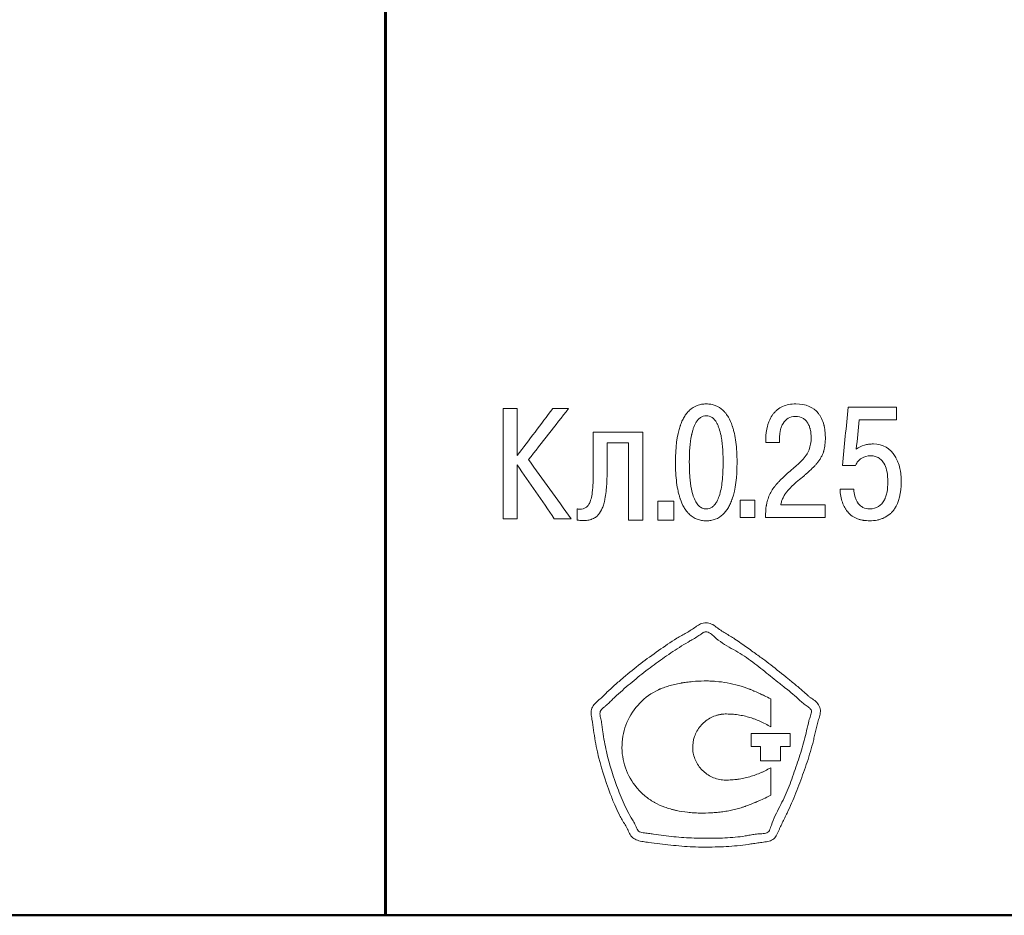
# Model space of a CAD drawing. Units: millimetres. Extents: x 2171 to 3033, y 1134 to 1531.
# Drawn here: x 2809 to 2831, y 1263 to 1283 of the extents above; entities that cross this region are included whole.
import ezdxf

# ---------------------------------------------------------------- set-up
doc = ezdxf.new("R2010")
doc.units = ezdxf.units.MM
doc.layers.add('main', color=5, linetype='Continuous', lineweight=50)
doc.layers.add('text', color=7, linetype='Continuous', lineweight=20)

msp = doc.modelspace()

# ---------------------------------------------------------------- linework, layer by layer
at = {"layer": 'main'}
for p, q in [((2816.727, 1263.305), (2816.727, 1302.305)), ((2816.747, 1263.305), (2816.747, 1302.305)), ((2863.136, 1263.305), (2800.136, 1263.305))]:
    msp.add_line(p, q, dxfattribs=at)
at = {"layer": 'text'}
for p, q in [((2819.68, 1274.621), (2819.367, 1274.621)), ((2819.367, 1272.16), (2819.367, 1274.621)), ((2819.68, 1273.573), (2819.68, 1274.621)), ((2820.823, 1274.621), (2820.471, 1274.621)), ((2823.899, 1274.462), (2823.899, 1274.461)), ((2828.145, 1274.651), (2827.069, 1274.651)), ((2828.145, 1274.373), (2828.145, 1274.651)), ((2825.892, 1274.447), (2825.892, 1274.447)), ((2827.316, 1274.373), (2828.145, 1274.373)), ((2822.483, 1274.094), (2821.377, 1274.094)), ((2821.377, 1273.355), (2821.377, 1274.094)), ((2822.483, 1272.13), (2822.483, 1274.094)), ((2821.687, 1273.855), (2822.161, 1273.855)), ((2821.687, 1273.855), (2821.687, 1273.854)), ((2821.687, 1273.355), (2821.687, 1273.854)), ((2822.161, 1273.855), (2822.161, 1273.854)), ((2822.161, 1272.13), (2822.161, 1273.854)), ((2825.229, 1273.866), (2825.229, 1273.94)), ((2825.229, 1273.866), (2825.536, 1273.866)), ((2825.536, 1273.973), (2825.536, 1273.972)), ((2825.536, 1273.866), (2825.536, 1273.972)), ((2826.242, 1273.976), (2826.242, 1273.975)), ((2826.559, 1273.98), (2826.559, 1273.979)), ((2819.68, 1273.363), (2819.68, 1273.362)), ((2819.68, 1272.16), (2819.68, 1273.362)), ((2823.211, 1273.421), (2823.211, 1273.42)), ((2823.521, 1273.421), (2823.521, 1273.42)), ((2824.276, 1273.421), (2824.276, 1273.42)), ((2824.587, 1273.421), (2824.587, 1273.42)), ((2826.939, 1273.353), (2827.235, 1273.353)), ((2827.955, 1272.988), (2827.955, 1272.988)), ((2828.255, 1272.992), (2828.255, 1272.991)), ((2827.196, 1272.819), (2826.886, 1272.819)), ((2823.172, 1272.551), (2822.815, 1272.551)), ((2822.815, 1272.13), (2822.815, 1272.551)), ((2823.172, 1272.13), (2823.172, 1272.551)), ((2824.983, 1272.573), (2824.659, 1272.573)), ((2824.659, 1272.19), (2824.659, 1272.573)), ((2824.983, 1272.19), (2824.983, 1272.573)), ((2821.016, 1272.134), (2821.016, 1272.381)), ((2826.552, 1272.468), (2825.561, 1272.468)), ((2826.552, 1272.19), (2826.552, 1272.468)), ((2819.367, 1272.16), (2819.68, 1272.16)), ((2820.506, 1272.16), (2820.883, 1272.16)), ((2822.161, 1272.131), (2822.483, 1272.131)), ((2822.161, 1272.13), (2822.483, 1272.13)), ((2822.815, 1272.131), (2823.172, 1272.131)), ((2822.815, 1272.13), (2823.172, 1272.13)), ((2824.659, 1272.191), (2824.983, 1272.191)), ((2824.659, 1272.19), (2824.983, 1272.19)), ((2825.222, 1272.191), (2826.552, 1272.191)), ((2825.222, 1272.19), (2826.552, 1272.19)), ((2825.339, 1267.513), (2825.339, 1268.139)), ((2825.282, 1267.547), (2825.339, 1267.513)), ((2825.771, 1267.367), (2824.902, 1267.367)), ((2824.902, 1267.072), (2824.902, 1267.367)), ((2825.771, 1267.072), (2825.771, 1267.367)), ((2824.902, 1267.072), (2825.113, 1267.072)), ((2825.113, 1266.752), (2825.113, 1267.072)), ((2825.56, 1267.072), (2825.771, 1267.072)), ((2825.56, 1266.752), (2825.56, 1267.072)), ((2825.113, 1266.752), (2825.56, 1266.752)), ((2825.339, 1265.988), (2825.339, 1266.6)), ((2825.253, 1265.94), (2825.339, 1265.988))]:
    msp.add_line(p, q, dxfattribs=at)
for points, knots in [([(2823.211, 1273.42), (2823.211, 1273.753), (2823.246, 1274.023), (2823.317, 1274.233), (2823.318, 1274.236), (2823.32, 1274.24), (2823.321, 1274.243), (2823.323, 1274.249), (2823.325, 1274.254), (2823.33, 1274.267), (2823.333, 1274.276), (2823.343, 1274.303), (2823.35, 1274.32), (2823.372, 1274.369), (2823.388, 1274.4), (2823.422, 1274.457), (2823.439, 1274.484), (2823.468, 1274.521), (2823.476, 1274.532), (2823.501, 1274.559), (2823.513, 1274.572), (2823.577, 1274.632), (2823.633, 1274.667), (2823.729, 1274.703), (2823.764, 1274.712), (2823.826, 1274.722), (2823.861, 1274.725), (2823.899, 1274.725)], [0, 0, 0, 0, 0.5, 0.5, 0.503906, 0.503906, 0.507812, 0.507812, 0.515625, 0.515625, 0.53125, 0.53125, 0.5625, 0.5625, 0.625, 0.625, 0.6875, 0.6875, 0.71875, 0.71875, 0.75, 0.75, 0.875, 0.875, 0.9375, 0.9375, 1, 1, 1, 1]), ([(2823.899, 1274.725), (2823.937, 1274.725), (2823.972, 1274.722), (2824.035, 1274.712), (2824.069, 1274.703), (2824.165, 1274.667), (2824.221, 1274.632), (2824.284, 1274.572), (2824.296, 1274.56), (2824.314, 1274.539), (2824.32, 1274.533), (2824.332, 1274.518), (2824.336, 1274.513), (2824.359, 1274.482), (2824.377, 1274.455), (2824.427, 1274.37), (2824.456, 1274.304), (2824.482, 1274.229), (2824.482, 1274.228), (2824.483, 1274.225), (2824.484, 1274.223), (2824.485, 1274.218), (2824.486, 1274.215), (2824.489, 1274.205), (2824.492, 1274.198), (2824.498, 1274.178), (2824.502, 1274.164), (2824.513, 1274.122), (2824.52, 1274.093), (2824.54, 1274.003), (2824.551, 1273.94), (2824.578, 1273.737), (2824.587, 1273.586), (2824.587, 1273.42)], [0, 0, 0, 0, 0.0625, 0.0625, 0.125, 0.125, 0.25, 0.25, 0.28125, 0.28125, 0.296875, 0.296875, 0.3125, 0.3125, 0.375, 0.375, 0.5, 0.5, 0.503906, 0.503906, 0.507812, 0.507812, 0.515625, 0.515625, 0.53125, 0.53125, 0.5625, 0.5625, 0.625, 0.625, 0.75, 0.75, 1, 1, 1, 1]), ([(2825.229, 1273.94), (2825.229, 1274.043), (2825.241, 1274.139), (2825.267, 1274.235), (2825.269, 1274.242), (2825.273, 1274.255), (2825.274, 1274.261), (2825.28, 1274.28), (2825.284, 1274.292), (2825.297, 1274.328), (2825.306, 1274.351), (2825.337, 1274.417), (2825.361, 1274.457), (2825.395, 1274.502), (2825.403, 1274.512), (2825.419, 1274.53), (2825.427, 1274.539), (2825.451, 1274.564), (2825.468, 1274.58), (2825.522, 1274.623), (2825.562, 1274.647), (2825.69, 1274.705), (2825.79, 1274.724), (2825.903, 1274.725)], [0, 0, 0, 0, 0.25, 0.25, 0.265625, 0.265625, 0.28125, 0.28125, 0.3125, 0.3125, 0.375, 0.375, 0.5, 0.5, 0.53125, 0.53125, 0.5625, 0.5625, 0.625, 0.625, 0.75, 0.75, 1, 1, 1, 1]), ([(2825.903, 1274.725), (2826.125, 1274.724), (2826.292, 1274.653), (2826.418, 1274.493), (2826.43, 1274.475), (2826.454, 1274.437), (2826.465, 1274.417), (2826.495, 1274.354), (2826.512, 1274.308), (2826.527, 1274.252), (2826.528, 1274.247), (2826.531, 1274.236), (2826.532, 1274.231), (2826.536, 1274.215), (2826.538, 1274.204), (2826.544, 1274.17), (2826.548, 1274.147), (2826.556, 1274.078), (2826.559, 1274.029), (2826.559, 1273.979)], [0, 0, 0, 0, 0.5, 0.5, 0.5625, 0.5625, 0.625, 0.625, 0.75, 0.75, 0.765625, 0.765625, 0.78125, 0.78125, 0.8125, 0.8125, 0.875, 0.875, 1, 1, 1, 1]), ([(2823.899, 1274.462), (2823.851, 1274.461), (2823.808, 1274.447), (2823.749, 1274.407), (2823.731, 1274.39), (2823.705, 1274.36), (2823.696, 1274.349), (2823.684, 1274.331), (2823.68, 1274.325), (2823.674, 1274.315), (2823.672, 1274.312), (2823.669, 1274.307), (2823.668, 1274.306), (2823.666, 1274.302), (2823.665, 1274.3), (2823.644, 1274.263), (2823.626, 1274.222), (2823.602, 1274.151), (2823.595, 1274.126), (2823.585, 1274.087), (2823.581, 1274.073), (2823.577, 1274.052), (2823.575, 1274.045), (2823.573, 1274.035), (2823.572, 1274.031), (2823.571, 1274.026), (2823.57, 1274.024), (2823.57, 1274.02), (2823.569, 1274.018), (2823.537, 1273.858), (2823.521, 1273.66), (2823.521, 1273.421)], [0, 0, 0, 0, 0.125, 0.125, 0.1875, 0.1875, 0.21875, 0.21875, 0.234375, 0.234375, 0.242188, 0.242188, 0.246094, 0.246094, 0.25, 0.25, 0.375, 0.375, 0.4375, 0.4375, 0.46875, 0.46875, 0.484375, 0.484375, 0.492188, 0.492188, 0.496094, 0.496094, 0.5, 0.5, 1, 1, 1, 1]), ([(2824.276, 1273.421), (2824.276, 1273.54), (2824.272, 1273.65), (2824.26, 1273.799), (2824.255, 1273.846), (2824.247, 1273.913), (2824.243, 1273.934), (2824.238, 1273.966), (2824.236, 1273.976), (2824.234, 1273.991), (2824.233, 1273.997), (2824.231, 1274.004), (2824.231, 1274.007), (2824.23, 1274.01), (2824.23, 1274.012), (2824.229, 1274.014), (2824.229, 1274.015), (2824.217, 1274.075), (2824.203, 1274.128), (2824.179, 1274.198), (2824.171, 1274.22), (2824.157, 1274.251), (2824.153, 1274.261), (2824.146, 1274.276), (2824.143, 1274.281), (2824.139, 1274.288), (2824.138, 1274.29), (2824.136, 1274.293), (2824.136, 1274.295), (2824.134, 1274.297), (2824.134, 1274.297), (2824.073, 1274.407), (2823.995, 1274.461), (2823.899, 1274.462)], [0, 0, 0, 0, 0.25, 0.25, 0.375, 0.375, 0.4375, 0.4375, 0.46875, 0.46875, 0.484375, 0.484375, 0.492188, 0.492188, 0.496094, 0.496094, 0.5, 0.5, 0.625, 0.625, 0.6875, 0.6875, 0.71875, 0.71875, 0.734375, 0.734375, 0.742188, 0.742188, 0.746094, 0.746094, 0.75, 0.75, 1, 1, 1, 1]), ([(2825.892, 1274.447), (2825.771, 1274.446), (2825.677, 1274.39), (2825.612, 1274.284), (2825.609, 1274.279), (2825.603, 1274.268), (2825.6, 1274.262), (2825.591, 1274.244), (2825.585, 1274.232), (2825.57, 1274.193), (2825.561, 1274.166), (2825.553, 1274.129), (2825.552, 1274.124), (2825.549, 1274.111), (2825.548, 1274.104), (2825.544, 1274.084), (2825.542, 1274.071), (2825.538, 1274.029), (2825.536, 1274.001), (2825.536, 1273.972)], [0, 0, 0, 0, 0.5, 0.5, 0.53125, 0.53125, 0.5625, 0.5625, 0.625, 0.625, 0.75, 0.75, 0.78125, 0.78125, 0.8125, 0.8125, 0.875, 0.875, 1, 1, 1, 1]), ([(2826.242, 1273.975), (2826.242, 1274.033), (2826.236, 1274.088), (2826.224, 1274.146), (2826.222, 1274.154), (2826.218, 1274.169), (2826.216, 1274.176), (2826.21, 1274.196), (2826.206, 1274.21), (2826.192, 1274.248), (2826.18, 1274.272), (2826.164, 1274.299), (2826.16, 1274.306), (2826.152, 1274.318), (2826.148, 1274.324), (2826.135, 1274.34), (2826.126, 1274.351), (2826.098, 1274.379), (2826.077, 1274.395), (2826.008, 1274.433), (2825.954, 1274.446), (2825.892, 1274.447)], [0, 0, 0, 0, 0.25, 0.25, 0.28125, 0.28125, 0.3125, 0.3125, 0.375, 0.375, 0.5, 0.5, 0.53125, 0.53125, 0.5625, 0.5625, 0.625, 0.625, 0.75, 0.75, 1, 1, 1, 1]), ([(2825.628, 1273.096), (2825.676, 1273.143), (2825.746, 1273.205), (2825.848, 1273.291), (2825.86, 1273.301), (2825.881, 1273.319), (2825.89, 1273.327), (2825.917, 1273.35), (2825.931, 1273.363), (2825.943, 1273.374), (2825.945, 1273.375), (2825.948, 1273.378), (2825.949, 1273.379), (2825.952, 1273.382), (2825.955, 1273.384), (2825.962, 1273.391), (2825.967, 1273.395), (2825.98, 1273.408), (2825.989, 1273.416), (2826.014, 1273.44), (2826.03, 1273.455), (2826.045, 1273.472), (2826.048, 1273.475), (2826.052, 1273.479), (2826.054, 1273.482), (2826.061, 1273.489), (2826.065, 1273.493), (2826.077, 1273.508), (2826.085, 1273.517), (2826.108, 1273.546), (2826.122, 1273.565), (2826.16, 1273.623), (2826.18, 1273.662), (2826.226, 1273.781), (2826.241, 1273.872), (2826.242, 1273.975)], [0, 0, 0, 0, 0.25, 0.25, 0.28125, 0.28125, 0.3125, 0.3125, 0.375, 0.375, 0.378906, 0.378906, 0.382812, 0.382812, 0.390625, 0.390625, 0.40625, 0.40625, 0.4375, 0.4375, 0.5, 0.5, 0.507812, 0.507812, 0.515625, 0.515625, 0.53125, 0.53125, 0.5625, 0.5625, 0.625, 0.625, 0.75, 0.75, 1, 1, 1, 1]), ([(2826.559, 1273.979), (2826.559, 1273.859), (2826.548, 1273.76), (2826.525, 1273.678), (2826.524, 1273.674), (2826.522, 1273.668), (2826.521, 1273.665), (2826.518, 1273.656), (2826.516, 1273.65), (2826.51, 1273.633), (2826.506, 1273.621), (2826.492, 1273.586), (2826.481, 1273.563), (2826.463, 1273.53), (2826.458, 1273.521), (2826.445, 1273.5), (2826.438, 1273.489), (2826.417, 1273.458), (2826.402, 1273.437), (2826.383, 1273.414), (2826.382, 1273.412), (2826.379, 1273.409), (2826.377, 1273.407), (2826.372, 1273.401), (2826.369, 1273.397), (2826.359, 1273.385), (2826.352, 1273.376), (2826.329, 1273.351), (2826.313, 1273.334), (2826.26, 1273.28), (2826.22, 1273.242), (2826.173, 1273.2), (2826.173, 1273.2), (2826.171, 1273.198), (2826.17, 1273.197), (2826.167, 1273.195), (2826.166, 1273.193), (2826.16, 1273.188), (2826.156, 1273.185), (2826.145, 1273.175), (2826.137, 1273.168), (2826.112, 1273.146), (2826.095, 1273.131), (2826.037, 1273.082), (2825.994, 1273.045), (2825.945, 1273.005)], [0, 0, 0, 0, 0.25, 0.25, 0.257812, 0.257812, 0.265625, 0.265625, 0.28125, 0.28125, 0.3125, 0.3125, 0.375, 0.375, 0.40625, 0.40625, 0.4375, 0.4375, 0.5, 0.5, 0.507812, 0.507812, 0.515625, 0.515625, 0.53125, 0.53125, 0.5625, 0.5625, 0.625, 0.625, 0.75, 0.75, 0.753906, 0.753906, 0.757812, 0.757812, 0.765625, 0.765625, 0.78125, 0.78125, 0.8125, 0.8125, 0.875, 0.875, 1, 1, 1, 1]), ([(2827.249, 1273.712), (2827.309, 1273.755), (2827.369, 1273.786), (2827.446, 1273.809), (2827.461, 1273.813), (2827.493, 1273.82), (2827.509, 1273.822), (2827.56, 1273.829), (2827.596, 1273.831), (2827.634, 1273.831)], [0, 0, 0, 0, 0.5, 0.5, 0.625, 0.625, 0.75, 0.75, 1, 1, 1, 1]), ([(2827.634, 1273.831), (2827.845, 1273.831), (2828.009, 1273.734), (2828.122, 1273.547), (2828.124, 1273.543), (2828.13, 1273.533), (2828.133, 1273.528), (2828.141, 1273.513), (2828.146, 1273.503), (2828.161, 1273.471), (2828.171, 1273.449), (2828.197, 1273.381), (2828.212, 1273.333), (2828.225, 1273.275), (2828.226, 1273.27), (2828.228, 1273.258), (2828.23, 1273.253), (2828.233, 1273.235), (2828.235, 1273.224), (2828.241, 1273.188), (2828.244, 1273.165), (2828.252, 1273.092), (2828.255, 1273.042), (2828.255, 1272.991)], [0, 0, 0, 0, 0.5, 0.5, 0.515625, 0.515625, 0.53125, 0.53125, 0.5625, 0.5625, 0.625, 0.625, 0.75, 0.75, 0.765625, 0.765625, 0.78125, 0.78125, 0.8125, 0.8125, 0.875, 0.875, 1, 1, 1, 1]), ([(2821.078, 1272.373), (2821.131, 1272.374), (2821.176, 1272.387), (2821.229, 1272.424), (2821.245, 1272.439), (2821.273, 1272.476), (2821.286, 1272.497), (2821.298, 1272.523), (2821.298, 1272.523), (2821.299, 1272.525), (2821.299, 1272.526), (2821.3, 1272.529), (2821.301, 1272.532), (2821.304, 1272.538), (2821.306, 1272.542), (2821.311, 1272.555), (2821.314, 1272.565), (2821.324, 1272.594), (2821.329, 1272.615), (2821.345, 1272.683), (2821.353, 1272.735), (2821.359, 1272.796), (2821.359, 1272.796), (2821.36, 1272.799), (2821.36, 1272.8), (2821.36, 1272.803), (2821.36, 1272.806), (2821.361, 1272.813), (2821.362, 1272.818), (2821.363, 1272.833), (2821.364, 1272.843), (2821.366, 1272.875), (2821.368, 1272.897), (2821.371, 1272.967), (2821.373, 1273.018), (2821.375, 1273.076), (2821.375, 1273.077), (2821.375, 1273.079), (2821.375, 1273.08), (2821.375, 1273.083), (2821.375, 1273.086), (2821.375, 1273.092), (2821.375, 1273.097), (2821.375, 1273.111), (2821.375, 1273.121), (2821.376, 1273.152), (2821.376, 1273.174), (2821.377, 1273.244), (2821.377, 1273.297), (2821.377, 1273.355)], [0, 0, 0, 0, 0.125, 0.125, 0.1875, 0.1875, 0.25, 0.25, 0.253906, 0.253906, 0.257812, 0.257812, 0.265625, 0.265625, 0.28125, 0.28125, 0.3125, 0.3125, 0.375, 0.375, 0.5, 0.5, 0.503906, 0.503906, 0.507812, 0.507812, 0.515625, 0.515625, 0.53125, 0.53125, 0.5625, 0.5625, 0.625, 0.625, 0.75, 0.75, 0.753906, 0.753906, 0.757812, 0.757812, 0.765625, 0.765625, 0.78125, 0.78125, 0.8125, 0.8125, 0.875, 0.875, 1, 1, 1, 1]), ([(2821.687, 1273.355), (2821.687, 1273.21), (2821.684, 1273.084), (2821.679, 1272.975), (2821.678, 1272.972), (2821.678, 1272.967), (2821.678, 1272.965), (2821.678, 1272.958), (2821.677, 1272.954), (2821.677, 1272.94), (2821.676, 1272.931), (2821.674, 1272.904), (2821.673, 1272.887), (2821.669, 1272.835), (2821.666, 1272.802), (2821.655, 1272.708), (2821.647, 1272.652), (2821.636, 1272.599), (2821.636, 1272.596), (2821.635, 1272.591), (2821.634, 1272.589), (2821.633, 1272.582), (2821.632, 1272.577), (2821.629, 1272.563), (2821.626, 1272.554), (2821.62, 1272.526), (2821.615, 1272.509), (2821.601, 1272.458), (2821.59, 1272.427), (2821.554, 1272.34), (2821.525, 1272.293), (2821.491, 1272.252), (2821.487, 1272.248), (2821.482, 1272.243), (2821.479, 1272.24), (2821.471, 1272.231), (2821.465, 1272.226), (2821.448, 1272.21), (2821.435, 1272.2), (2821.397, 1272.173), (2821.369, 1272.159), (2821.331, 1272.145), (2821.325, 1272.143), (2821.311, 1272.138), (2821.304, 1272.136), (2821.283, 1272.131), (2821.268, 1272.128), (2821.221, 1272.121), (2821.188, 1272.118), (2821.152, 1272.118)], [0, 0, 0, 0, 0.25, 0.25, 0.253906, 0.253906, 0.257812, 0.257812, 0.265625, 0.265625, 0.28125, 0.28125, 0.3125, 0.3125, 0.375, 0.375, 0.5, 0.5, 0.503906, 0.503906, 0.507812, 0.507812, 0.515625, 0.515625, 0.53125, 0.53125, 0.5625, 0.5625, 0.625, 0.625, 0.75, 0.75, 0.757812, 0.757812, 0.765625, 0.765625, 0.78125, 0.78125, 0.8125, 0.8125, 0.875, 0.875, 0.890625, 0.890625, 0.90625, 0.90625, 0.9375, 0.9375, 1, 1, 1, 1]), ([(2823.899, 1272.116), (2823.861, 1272.116), (2823.826, 1272.118), (2823.763, 1272.128), (2823.728, 1272.137), (2823.632, 1272.173), (2823.577, 1272.209), (2823.514, 1272.268), (2823.501, 1272.281), (2823.483, 1272.301), (2823.478, 1272.308), (2823.466, 1272.322), (2823.462, 1272.327), (2823.438, 1272.358), (2823.42, 1272.385), (2823.371, 1272.47), (2823.342, 1272.536), (2823.316, 1272.611), (2823.316, 1272.612), (2823.315, 1272.615), (2823.314, 1272.617), (2823.312, 1272.622), (2823.311, 1272.625), (2823.308, 1272.635), (2823.306, 1272.642), (2823.3, 1272.662), (2823.296, 1272.676), (2823.284, 1272.718), (2823.277, 1272.747), (2823.257, 1272.836), (2823.246, 1272.9), (2823.22, 1273.103), (2823.211, 1273.254), (2823.211, 1273.42)], [0, 0, 0, 0, 0.0625, 0.0625, 0.125, 0.125, 0.25, 0.25, 0.28125, 0.28125, 0.296875, 0.296875, 0.3125, 0.3125, 0.375, 0.375, 0.5, 0.5, 0.503906, 0.503906, 0.507812, 0.507812, 0.515625, 0.515625, 0.53125, 0.53125, 0.5625, 0.5625, 0.625, 0.625, 0.75, 0.75, 1, 1, 1, 1]), ([(2823.899, 1272.38), (2823.883, 1272.381), (2823.852, 1272.383), (2823.808, 1272.397), (2823.767, 1272.42), (2823.729, 1272.452), (2823.694, 1272.493), (2823.65, 1272.563), (2823.604, 1272.674), (2823.558, 1272.858), (2823.527, 1273.111), (2823.523, 1273.31), (2823.521, 1273.42)], [0, 0, 0, 0, 0.038905, 0.076923, 0.115638, 0.156549, 0.200937, 0.249807, 0.363044, 0.49977, 0.725345, 1, 1, 1, 1]), ([(2824.587, 1273.42), (2824.587, 1273.087), (2824.551, 1272.817), (2824.48, 1272.607), (2824.479, 1272.604), (2824.478, 1272.6), (2824.477, 1272.597), (2824.474, 1272.59), (2824.473, 1272.586), (2824.468, 1272.572), (2824.465, 1272.564), (2824.454, 1272.537), (2824.447, 1272.52), (2824.425, 1272.471), (2824.41, 1272.44), (2824.376, 1272.383), (2824.358, 1272.356), (2824.33, 1272.319), (2824.321, 1272.309), (2824.297, 1272.281), (2824.285, 1272.269), (2824.221, 1272.209), (2824.165, 1272.173), (2824.069, 1272.137), (2824.034, 1272.128), (2823.971, 1272.118), (2823.937, 1272.116), (2823.899, 1272.116)], [0, 0, 0, 0, 0.5, 0.5, 0.503906, 0.503906, 0.507812, 0.507812, 0.515625, 0.515625, 0.53125, 0.53125, 0.5625, 0.5625, 0.625, 0.625, 0.6875, 0.6875, 0.71875, 0.71875, 0.75, 0.75, 0.875, 0.875, 0.9375, 0.9375, 1, 1, 1, 1]), ([(2824.276, 1273.42), (2824.275, 1273.345), (2824.274, 1273.203), (2824.258, 1273.004), (2824.232, 1272.827), (2824.194, 1272.674), (2824.144, 1272.555), (2824.089, 1272.472), (2824.033, 1272.42), (2823.968, 1272.386), (2823.922, 1272.382), (2823.899, 1272.38)], [0, 0, 0, 0, 0.188752, 0.355353, 0.500482, 0.637258, 0.750515, 0.822061, 0.884592, 0.942192, 1, 1, 1, 1]), ([(2827.574, 1273.568), (2827.498, 1273.567), (2827.43, 1273.549), (2827.363, 1273.508), (2827.355, 1273.503), (2827.34, 1273.492), (2827.333, 1273.486), (2827.312, 1273.469), (2827.3, 1273.457), (2827.266, 1273.417), (2827.248, 1273.387), (2827.235, 1273.353)], [0, 0, 0, 0, 0.5, 0.5, 0.5625, 0.5625, 0.625, 0.625, 0.75, 0.75, 1, 1, 1, 1]), ([(2827.955, 1272.988), (2827.954, 1273.145), (2827.931, 1273.271), (2827.883, 1273.369), (2827.881, 1273.371), (2827.879, 1273.375), (2827.878, 1273.377), (2827.875, 1273.383), (2827.873, 1273.387), (2827.867, 1273.398), (2827.862, 1273.405), (2827.848, 1273.427), (2827.839, 1273.44), (2827.808, 1273.477), (2827.784, 1273.497), (2827.733, 1273.531), (2827.704, 1273.545), (2827.642, 1273.563), (2827.609, 1273.567), (2827.574, 1273.568)], [0, 0, 0, 0, 0.5, 0.5, 0.507812, 0.507812, 0.515625, 0.515625, 0.53125, 0.53125, 0.5625, 0.5625, 0.625, 0.625, 0.75, 0.75, 0.875, 0.875, 1, 1, 1, 1]), ([(2825.222, 1272.19), (2825.223, 1272.287), (2825.229, 1272.372), (2825.241, 1272.451), (2825.242, 1272.458), (2825.244, 1272.469), (2825.245, 1272.475), (2825.248, 1272.492), (2825.251, 1272.503), (2825.258, 1272.535), (2825.263, 1272.557), (2825.281, 1272.618), (2825.295, 1272.657), (2825.344, 1272.767), (2825.39, 1272.839), (2825.451, 1272.912), (2825.452, 1272.913), (2825.455, 1272.917), (2825.456, 1272.918), (2825.46, 1272.923), (2825.463, 1272.926), (2825.472, 1272.937), (2825.478, 1272.943), (2825.497, 1272.965), (2825.511, 1272.979), (2825.556, 1273.026), (2825.59, 1273.06), (2825.628, 1273.096)], [0, 0, 0, 0, 0.25, 0.25, 0.265625, 0.265625, 0.28125, 0.28125, 0.3125, 0.3125, 0.375, 0.375, 0.5, 0.5, 0.75, 0.75, 0.757812, 0.757812, 0.765625, 0.765625, 0.78125, 0.78125, 0.8125, 0.8125, 0.875, 0.875, 1, 1, 1, 1]), ([(2825.945, 1273.005), (2825.894, 1272.963), (2825.852, 1272.926), (2825.816, 1272.892), (2825.812, 1272.889), (2825.807, 1272.883), (2825.804, 1272.881), (2825.796, 1272.873), (2825.791, 1272.867), (2825.775, 1272.852), (2825.765, 1272.841), (2825.736, 1272.81), (2825.719, 1272.79), (2825.699, 1272.765), (2825.694, 1272.758), (2825.685, 1272.747), (2825.681, 1272.741), (2825.669, 1272.723), (2825.661, 1272.711), (2825.638, 1272.676), (2825.625, 1272.652), (2825.602, 1272.603), (2825.591, 1272.576), (2825.574, 1272.523), (2825.566, 1272.496), (2825.561, 1272.468)], [0, 0, 0, 0, 0.25, 0.25, 0.265625, 0.265625, 0.28125, 0.28125, 0.3125, 0.3125, 0.375, 0.375, 0.5, 0.5, 0.53125, 0.53125, 0.5625, 0.5625, 0.625, 0.625, 0.75, 0.75, 0.875, 0.875, 1, 1, 1, 1]), ([(2828.255, 1272.991), (2828.254, 1272.731), (2828.204, 1272.527), (2828.101, 1272.378), (2828.099, 1272.375), (2828.095, 1272.369), (2828.093, 1272.367), (2828.087, 1272.358), (2828.083, 1272.353), (2828.07, 1272.337), (2828.061, 1272.327), (2828.035, 1272.297), (2828.016, 1272.279), (2827.955, 1272.228), (2827.91, 1272.2), (2827.849, 1272.172), (2827.838, 1272.167), (2827.815, 1272.159), (2827.803, 1272.154), (2827.766, 1272.143), (2827.741, 1272.136), (2827.663, 1272.121), (2827.608, 1272.116), (2827.549, 1272.116)], [0, 0, 0, 0, 0.5, 0.5, 0.507812, 0.507812, 0.515625, 0.515625, 0.53125, 0.53125, 0.5625, 0.5625, 0.625, 0.625, 0.75, 0.75, 0.78125, 0.78125, 0.8125, 0.8125, 0.875, 0.875, 1, 1, 1, 1]), ([(2827.549, 1272.38), (2827.703, 1272.381), (2827.813, 1272.449), (2827.881, 1272.587), (2827.882, 1272.588), (2827.883, 1272.591), (2827.884, 1272.593), (2827.886, 1272.598), (2827.888, 1272.601), (2827.892, 1272.611), (2827.895, 1272.618), (2827.903, 1272.638), (2827.908, 1272.652), (2827.922, 1272.696), (2827.93, 1272.727), (2827.948, 1272.828), (2827.955, 1272.904), (2827.955, 1272.988)], [0, 0, 0, 0, 0.5, 0.5, 0.507812, 0.507812, 0.515625, 0.515625, 0.53125, 0.53125, 0.5625, 0.5625, 0.625, 0.625, 0.75, 0.75, 1, 1, 1, 1]), ([(2827.549, 1272.116), (2827.497, 1272.116), (2827.452, 1272.119), (2827.408, 1272.125), (2827.401, 1272.126), (2827.389, 1272.128), (2827.383, 1272.129), (2827.366, 1272.132), (2827.355, 1272.135), (2827.322, 1272.143), (2827.301, 1272.15), (2827.27, 1272.161), (2827.258, 1272.166), (2827.237, 1272.175), (2827.227, 1272.18), (2827.196, 1272.196), (2827.177, 1272.208), (2827.121, 1272.246), (2827.088, 1272.277), (2827.054, 1272.316), (2827.052, 1272.319), (2827.046, 1272.326), (2827.043, 1272.33), (2827.034, 1272.342), (2827.028, 1272.35), (2827.011, 1272.375), (2827, 1272.392), (2826.971, 1272.446), (2826.953, 1272.485), (2826.91, 1272.612), (2826.893, 1272.709), (2826.886, 1272.819)], [0, 0, 0, 0, 0.125, 0.125, 0.140625, 0.140625, 0.15625, 0.15625, 0.1875, 0.1875, 0.25, 0.25, 0.28125, 0.28125, 0.3125, 0.3125, 0.375, 0.375, 0.5, 0.5, 0.515625, 0.515625, 0.53125, 0.53125, 0.5625, 0.5625, 0.625, 0.625, 0.75, 0.75, 1, 1, 1, 1]), ([(2827.196, 1272.819), (2827.196, 1272.766), (2827.203, 1272.714), (2827.221, 1272.65), (2827.225, 1272.636), (2827.234, 1272.61), (2827.239, 1272.598), (2827.255, 1272.562), (2827.267, 1272.54), (2827.284, 1272.515), (2827.289, 1272.508), (2827.297, 1272.497), (2827.301, 1272.492), (2827.314, 1272.477), (2827.323, 1272.468), (2827.352, 1272.441), (2827.373, 1272.427), (2827.44, 1272.392), (2827.491, 1272.38), (2827.549, 1272.38)], [0, 0, 0, 0, 0.25, 0.25, 0.3125, 0.3125, 0.375, 0.375, 0.5, 0.5, 0.53125, 0.53125, 0.5625, 0.5625, 0.625, 0.625, 0.75, 0.75, 1, 1, 1, 1]), ([(2821.078, 1272.373), (2821.071, 1272.374), (2821.065, 1272.374), (2821.058, 1272.375), (2821.051, 1272.375), (2821.044, 1272.376), (2821.037, 1272.377), (2821.03, 1272.379), (2821.023, 1272.38), (2821.016, 1272.381)], [0, 0, 0, 0, 0.00002002324, 0.00002002324, 0.00002002324, 0.00004130743, 0.00004130743, 0.00004130743, 0.0000626415, 0.0000626415, 0.0000626415, 0.0000626415]), ([(2821.016, 1272.134), (2821.023, 1272.132), (2821.029, 1272.131), (2821.036, 1272.129), (2821.049, 1272.127), (2821.062, 1272.124), (2821.075, 1272.123), (2821.088, 1272.121), (2821.1, 1272.12), (2821.113, 1272.119), (2821.126, 1272.118), (2821.139, 1272.118), (2821.152, 1272.118)], [0, 0, 0, 0, 0.0000200051, 0.0000200051, 0.0000200051, 0.0000600632, 0.0000600632, 0.0000600632, 0.0000985223, 0.0000985223, 0.0000985223, 0.000137138, 0.000137138, 0.000137138, 0.000137138]), ([(2821.345, 1267.927), (2821.332, 1267.89), (2821.325, 1267.805), (2821.352, 1267.643), (2821.384, 1267.439), (2821.416, 1267.195), (2821.515, 1266.714), (2821.666, 1266.239), (2821.848, 1265.783), (2821.933, 1265.598), (2822.008, 1265.459), (2822.07, 1265.354), (2822.124, 1265.265), (2822.158, 1265.189), (2822.192, 1265.115), (2822.251, 1265.029), (2822.366, 1264.975), (2822.489, 1264.949), (2822.656, 1264.929), (2822.861, 1264.905), (2823.106, 1264.873), (2823.352, 1264.847), (2823.682, 1264.827), (2824.097, 1264.827), (2824.509, 1264.846), (2824.795, 1264.882), (2824.957, 1264.908), (2825.06, 1264.923), (2825.144, 1264.934), (2825.211, 1264.942), (2825.274, 1264.953), (2825.333, 1264.969), (2825.386, 1264.995), (2825.429, 1265.033), (2825.464, 1265.082), (2825.494, 1265.137), (2825.52, 1265.197), (2825.552, 1265.275), (2825.596, 1265.37), (2825.651, 1265.479), (2825.761, 1265.698), (2825.901, 1266.037), (2826.075, 1266.496), (2826.206, 1266.883), (2826.282, 1267.16), (2826.319, 1267.319), (2826.354, 1267.479), (2826.395, 1267.639), (2826.447, 1267.794), (2826.453, 1267.922), (2826.393, 1268.035), (2826.316, 1268.108), (2826.245, 1268.152), (2826.194, 1268.187), (2826.149, 1268.229), (2826.06, 1268.314), (2825.917, 1268.433), (2825.662, 1268.64), (2825.413, 1268.844), (2825.149, 1269.042), (2824.928, 1269.201), (2824.721, 1269.348), (2824.552, 1269.467), (2824.434, 1269.542), (2824.326, 1269.603), (2824.238, 1269.656), (2824.172, 1269.705), (2824.108, 1269.756), (2824.022, 1269.818), (2823.897, 1269.844), (2823.794, 1269.825), (2823.722, 1269.785), (2823.653, 1269.739), (2823.566, 1269.677), (2823.459, 1269.615), (2823.35, 1269.557), (2823.138, 1269.43), (2822.833, 1269.218), (2822.432, 1268.929), (2822.109, 1268.666), (2821.86, 1268.45), (2821.708, 1268.311), (2821.595, 1268.199), (2821.503, 1268.114), (2821.409, 1268.033), (2821.359, 1267.964), (2821.345, 1267.927)], [0, 0, 0, 0, 0.007592, 0.015691, 0.031309, 0.046944, 0.06255, 0.124919, 0.141725, 0.156227, 0.163714, 0.171745, 0.179578, 0.183595, 0.187583, 0.195143, 0.202797, 0.210955, 0.218919, 0.234556, 0.250008, 0.265565, 0.281273, 0.312489, 0.343826, 0.359251, 0.366935, 0.374811, 0.378881, 0.383009, 0.387397, 0.39096, 0.394726, 0.398326, 0.401842, 0.406109, 0.410215, 0.414325, 0.422299, 0.430045, 0.437716, 0.468906, 0.500082, 0.531273, 0.546892, 0.554712, 0.562524, 0.578094, 0.586074, 0.593747, 0.601616, 0.609644, 0.613547, 0.617416, 0.621313, 0.625233, 0.640838, 0.656427, 0.687633, 0.701807, 0.71883, 0.739175, 0.750036, 0.757839, 0.765653, 0.773447, 0.77734, 0.781246, 0.789046, 0.796989, 0.804817, 0.808105, 0.812656, 0.820461, 0.828248, 0.836058, 0.843861, 0.87507, 0.906276, 0.937458, 0.95405, 0.968705, 0.976432, 0.984345, 0.992434, 1, 1, 1, 1]), ([(2821.533, 1267.858), (2821.527, 1267.842), (2821.523, 1267.803), (2821.533, 1267.747), (2821.548, 1267.69), (2821.562, 1267.614), (2821.572, 1267.521), (2821.603, 1267.297), (2821.692, 1266.814), (2821.877, 1266.237), (2822.077, 1265.748), (2822.203, 1265.515), (2822.273, 1265.404), (2822.309, 1265.337), (2822.331, 1265.283), (2822.352, 1265.23), (2822.395, 1265.167), (2822.474, 1265.147), (2822.55, 1265.141), (2822.628, 1265.133), (2822.834, 1265.1), (2823.174, 1265.056), (2823.63, 1265.025), (2824.088, 1265.024), (2824.469, 1265.037), (2824.733, 1265.069), (2824.881, 1265.097), (2824.993, 1265.116), (2825.091, 1265.126), (2825.17, 1265.129), (2825.227, 1265.136), (2825.279, 1265.158), (2825.313, 1265.203), (2825.334, 1265.257), (2825.37, 1265.37), (2825.436, 1265.53), (2825.54, 1265.732), (2825.642, 1265.929), (2825.761, 1266.205), (2825.885, 1266.561), (2826.005, 1266.919), (2826.088, 1267.21), (2826.14, 1267.43), (2826.182, 1267.614), (2826.22, 1267.742), (2826.247, 1267.813), (2826.254, 1267.869), (2826.223, 1267.919), (2826.179, 1267.957), (2826.129, 1267.991), (2826.066, 1268.033), (2825.995, 1268.096), (2825.89, 1268.199), (2825.764, 1268.302), (2825.639, 1268.402), (2825.457, 1268.546), (2825.199, 1268.754), (2824.908, 1268.985), (2824.656, 1269.155), (2824.457, 1269.266), (2824.259, 1269.381), (2824.121, 1269.485), (2824.039, 1269.564), (2823.993, 1269.601), (2823.942, 1269.629), (2823.894, 1269.637), (2823.858, 1269.632), (2823.834, 1269.621), (2823.81, 1269.605), (2823.764, 1269.57), (2823.685, 1269.517), (2823.587, 1269.46), (2823.455, 1269.386), (2823.233, 1269.25), (2822.92, 1269.035), (2822.551, 1268.767), (2822.197, 1268.479), (2821.939, 1268.255), (2821.776, 1268.098), (2821.71, 1268.031), (2821.652, 1267.98), (2821.593, 1267.933), (2821.546, 1267.892), (2821.533, 1267.858)], [0, 0, 0, 0, 0.00365, 0.007652, 0.011818, 0.015828, 0.023533, 0.031312, 0.062584, 0.124966, 0.156356, 0.171824, 0.179535, 0.183489, 0.187581, 0.191616, 0.195327, 0.202865, 0.207042, 0.211107, 0.218817, 0.249935, 0.281246, 0.312463, 0.343896, 0.359301, 0.366898, 0.374627, 0.382739, 0.386951, 0.390939, 0.394537, 0.398163, 0.40219, 0.406442, 0.422708, 0.438098, 0.453263, 0.468692, 0.500103, 0.531313, 0.546909, 0.5626, 0.578077, 0.585948, 0.590068, 0.593813, 0.597103, 0.601693, 0.605726, 0.609565, 0.6173, 0.625169, 0.639935, 0.650608, 0.658137, 0.687577, 0.718832, 0.734414, 0.750004, 0.765604, 0.781308, 0.785286, 0.789208, 0.79337, 0.797055, 0.798895, 0.800895, 0.802305, 0.804887, 0.812801, 0.82169, 0.828295, 0.843825, 0.875121, 0.906338, 0.937511, 0.968836, 0.976539, 0.984231, 0.988194, 0.992336, 1, 1, 1, 1]), ([(2825.253, 1265.94), (2825.147, 1265.892), (2825.068, 1265.857), (2825.014, 1265.834), (2825.012, 1265.833), (2825.01, 1265.832), (2825.008, 1265.832), (2825.004, 1265.83), (2825.001, 1265.829), (2824.993, 1265.825), (2824.988, 1265.823), (2824.971, 1265.816), (2824.961, 1265.812), (2824.929, 1265.799), (2824.908, 1265.79), (2824.848, 1265.767), (2824.81, 1265.753), (2824.769, 1265.738), (2824.763, 1265.736), (2824.753, 1265.732), (2824.747, 1265.731), (2824.731, 1265.725), (2824.721, 1265.722), (2824.69, 1265.711), (2824.669, 1265.705), (2824.607, 1265.686), (2824.566, 1265.675), (2824.486, 1265.656), (2824.443, 1265.647), (2824.358, 1265.631), (2824.315, 1265.624), (2824.249, 1265.615), (2824.229, 1265.612), (2824.186, 1265.607), (2824.165, 1265.605), (2824.101, 1265.599), (2824.058, 1265.595), (2823.928, 1265.588), (2823.84, 1265.586), (2823.728, 1265.588), (2823.705, 1265.589), (2823.66, 1265.591), (2823.637, 1265.592), (2823.57, 1265.596), (2823.527, 1265.6), (2823.398, 1265.615), (2823.315, 1265.628), (2823.229, 1265.646), (2823.223, 1265.648), (2823.211, 1265.65), (2823.205, 1265.652), (2823.188, 1265.656), (2823.177, 1265.658), (2823.143, 1265.667), (2823.121, 1265.673), (2823.056, 1265.691), (2823.014, 1265.705), (2822.892, 1265.749), (2822.816, 1265.783), (2822.738, 1265.827), (2822.728, 1265.833), (2822.709, 1265.844), (2822.7, 1265.85), (2822.673, 1265.867), (2822.655, 1265.878), (2822.601, 1265.915), (2822.567, 1265.941), (2822.468, 1266.024), (2822.406, 1266.085), (2822.236, 1266.288), (2822.151, 1266.437), (2822.038, 1266.764), (2822.012, 1266.934), (2822.024, 1267.284), (2822.061, 1267.452), (2822.196, 1267.772), (2822.291, 1267.915), (2822.535, 1268.168), (2822.676, 1268.269), (2822.839, 1268.345), (2822.843, 1268.347), (2822.851, 1268.351), (2822.856, 1268.353), (2822.869, 1268.359), (2822.878, 1268.362), (2822.905, 1268.374), (2822.923, 1268.381), (2822.98, 1268.402), (2823.02, 1268.415), (2823.144, 1268.452), (2823.234, 1268.473), (2823.338, 1268.491), (2823.343, 1268.492), (2823.354, 1268.494), (2823.359, 1268.495), (2823.375, 1268.498), (2823.386, 1268.499), (2823.419, 1268.504), (2823.44, 1268.508), (2823.505, 1268.516), (2823.549, 1268.521), (2823.678, 1268.533), (2823.764, 1268.537), (2823.871, 1268.538), (2823.894, 1268.538), (2823.938, 1268.538), (2823.96, 1268.537), (2824.026, 1268.535), (2824.069, 1268.532), (2824.199, 1268.521), (2824.284, 1268.511), (2824.536, 1268.466), (2824.703, 1268.419), (2824.872, 1268.353), (2824.876, 1268.351), (2824.885, 1268.348), (2824.889, 1268.346), (2824.903, 1268.34), (2824.912, 1268.336), (2824.941, 1268.325), (2824.96, 1268.316), (2825.02, 1268.291), (2825.061, 1268.272), (2825.106, 1268.251), (2825.106, 1268.251), (2825.108, 1268.25), (2825.109, 1268.25), (2825.111, 1268.249), (2825.113, 1268.248), (2825.118, 1268.245), (2825.122, 1268.244), (2825.133, 1268.238), (2825.141, 1268.235), (2825.165, 1268.223), (2825.183, 1268.215), (2825.242, 1268.186), (2825.287, 1268.164), (2825.339, 1268.139)], [0, 0, 0, 0, 0.03125, 0.03125, 0.031738, 0.031738, 0.032227, 0.032227, 0.033203, 0.033203, 0.035156, 0.035156, 0.039062, 0.039062, 0.046875, 0.046875, 0.0625, 0.0625, 0.064453, 0.064453, 0.066406, 0.066406, 0.070312, 0.070312, 0.078125, 0.078125, 0.09375, 0.09375, 0.109375, 0.109375, 0.125, 0.125, 0.132812, 0.132812, 0.140625, 0.140625, 0.15625, 0.15625, 0.1875, 0.1875, 0.195312, 0.195312, 0.203125, 0.203125, 0.21875, 0.21875, 0.25, 0.25, 0.251953, 0.251953, 0.253906, 0.253906, 0.257812, 0.257812, 0.265625, 0.265625, 0.28125, 0.28125, 0.3125, 0.3125, 0.316406, 0.316406, 0.320312, 0.320312, 0.328125, 0.328125, 0.34375, 0.34375, 0.375, 0.375, 0.4375, 0.4375, 0.5, 0.5, 0.5625, 0.5625, 0.625, 0.625, 0.6875, 0.6875, 0.689453, 0.689453, 0.691406, 0.691406, 0.695312, 0.695312, 0.703125, 0.703125, 0.71875, 0.71875, 0.75, 0.75, 0.751953, 0.751953, 0.753906, 0.753906, 0.757812, 0.757812, 0.765625, 0.765625, 0.78125, 0.78125, 0.8125, 0.8125, 0.820312, 0.820312, 0.828125, 0.828125, 0.84375, 0.84375, 0.875, 0.875, 0.9375, 0.9375, 0.939453, 0.939453, 0.941406, 0.941406, 0.945312, 0.945312, 0.953125, 0.953125, 0.96875, 0.96875, 0.969238, 0.969238, 0.969727, 0.969727, 0.970703, 0.970703, 0.972656, 0.972656, 0.976562, 0.976562, 0.984375, 0.984375, 1, 1, 1, 1]), ([(2825.282, 1267.547), (2825.197, 1267.595), (2825.115, 1267.634), (2825.027, 1267.67), (2825.015, 1267.674), (2824.994, 1267.683), (2824.983, 1267.686), (2824.951, 1267.698), (2824.929, 1267.705), (2824.864, 1267.726), (2824.821, 1267.738), (2824.733, 1267.76), (2824.687, 1267.769), (2824.597, 1267.784), (2824.552, 1267.789), (2824.505, 1267.794), (2824.5, 1267.794), (2824.493, 1267.795), (2824.49, 1267.795), (2824.48, 1267.796), (2824.473, 1267.796), (2824.453, 1267.798), (2824.44, 1267.798), (2824.401, 1267.8), (2824.377, 1267.801), (2824.309, 1267.801), (2824.269, 1267.798), (2824.233, 1267.793), (2824.229, 1267.792), (2824.223, 1267.791), (2824.221, 1267.791), (2824.212, 1267.789), (2824.207, 1267.788), (2824.19, 1267.785), (2824.179, 1267.782), (2824.146, 1267.774), (2824.124, 1267.768), (2824.06, 1267.746), (2824.019, 1267.727), (2823.898, 1267.658), (2823.829, 1267.601), (2823.711, 1267.461), (2823.666, 1267.382), (2823.606, 1267.211), (2823.593, 1267.122), (2823.599, 1266.984), (2823.605, 1266.94), (2823.625, 1266.853), (2823.639, 1266.81), (2823.695, 1266.684), (2823.745, 1266.611), (2823.875, 1266.481), (2823.95, 1266.429), (2824.074, 1266.373), (2824.118, 1266.357), (2824.206, 1266.336), (2824.251, 1266.329), (2824.302, 1266.326), (2824.306, 1266.326), (2824.316, 1266.326), (2824.321, 1266.325), (2824.337, 1266.325), (2824.348, 1266.325), (2824.382, 1266.325), (2824.407, 1266.326), (2824.439, 1266.328), (2824.445, 1266.328), (2824.457, 1266.328), (2824.462, 1266.329), (2824.48, 1266.33), (2824.491, 1266.331), (2824.525, 1266.334), (2824.547, 1266.336), (2824.58, 1266.34), (2824.592, 1266.342), (2824.615, 1266.345), (2824.626, 1266.347), (2824.66, 1266.352), (2824.682, 1266.356), (2824.749, 1266.369), (2824.793, 1266.379), (2824.924, 1266.414), (2825.01, 1266.444), (2825.106, 1266.483), (2825.115, 1266.487), (2825.134, 1266.496), (2825.144, 1266.5), (2825.174, 1266.514), (2825.195, 1266.524), (2825.256, 1266.554), (2825.297, 1266.576), (2825.339, 1266.6)], [0, 0, 0, 0, 0.0625, 0.0625, 0.070312, 0.070312, 0.078125, 0.078125, 0.09375, 0.09375, 0.125, 0.125, 0.15625, 0.15625, 0.1875, 0.1875, 0.189453, 0.189453, 0.191406, 0.191406, 0.195312, 0.195312, 0.203125, 0.203125, 0.21875, 0.21875, 0.25, 0.25, 0.251953, 0.251953, 0.253906, 0.253906, 0.257812, 0.257812, 0.265625, 0.265625, 0.28125, 0.28125, 0.3125, 0.3125, 0.375, 0.375, 0.4375, 0.4375, 0.5, 0.5, 0.53125, 0.53125, 0.5625, 0.5625, 0.625, 0.625, 0.6875, 0.6875, 0.71875, 0.71875, 0.75, 0.75, 0.753906, 0.753906, 0.757812, 0.757812, 0.765625, 0.765625, 0.78125, 0.78125, 0.785156, 0.785156, 0.789062, 0.789062, 0.796875, 0.796875, 0.8125, 0.8125, 0.820312, 0.820312, 0.828125, 0.828125, 0.84375, 0.84375, 0.875, 0.875, 0.9375, 0.9375, 0.945312, 0.945312, 0.953125, 0.953125, 0.96875, 0.96875, 1, 1, 1, 1])]:
    msp.add_open_spline(points, degree=3, knots=knots, dxfattribs=at)
for points in [[(2819.68, 1273.573), (2819.944, 1273.922), (2820.207, 1274.271), (2820.471, 1274.621)], [(2820.823, 1274.621), (2820.526, 1274.241), (2820.228, 1273.861), (2819.931, 1273.481)], [(2826.939, 1273.353), (2826.982, 1273.785), (2827.026, 1274.218), (2827.069, 1274.651)], [(2827.316, 1274.373), (2827.294, 1274.152), (2827.272, 1273.932), (2827.249, 1273.712)], [(2820.506, 1272.16), (2820.231, 1272.56), (2819.956, 1272.961), (2819.68, 1273.362)], [(2819.931, 1273.481), (2820.248, 1273.041), (2820.566, 1272.6), (2820.883, 1272.16)]]:
    msp.add_open_spline(points, degree=3, dxfattribs=at)

doc.saveas('drawing.dxf')
